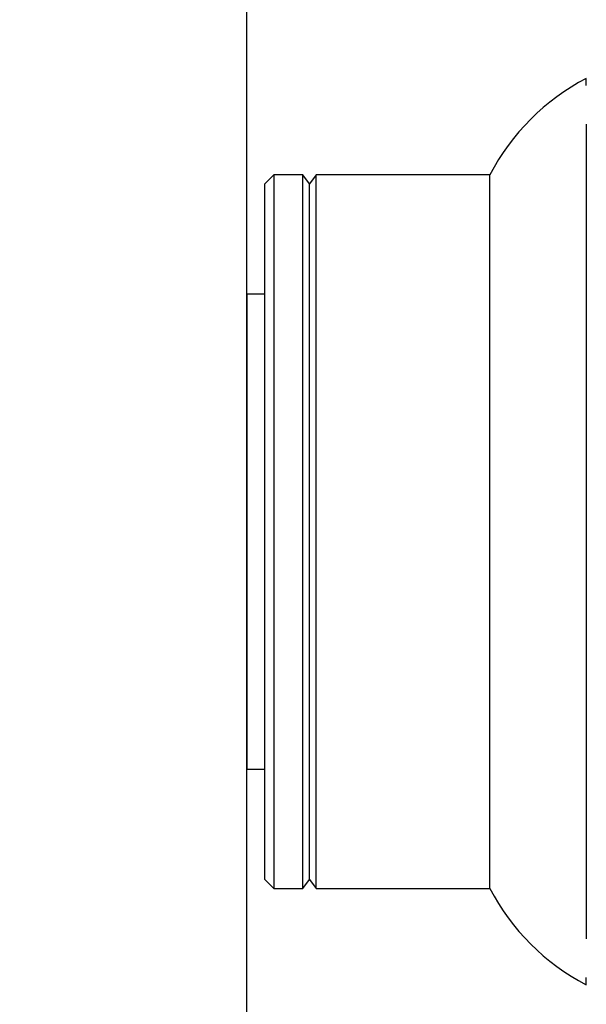
# Model space of a CAD drawing. Extents: x -180 to -45, y -6 to 86.
# Drawn here: x -104 to -102, y 53 to 56 of the extents above; entities that cross this region are included whole.
import ezdxf

# ---------------------------------------------------------------- set-up
doc = ezdxf.new("R2010")
doc.units = 0
doc.header["$LTSCALE"] = 10
doc.header["$MEASUREMENT"] = 0
doc.header["$PDMODE"] = 98
doc.layers.get('DEFPOINTS').update_dxf_attribs({"linetype": 'CONTINUOUS'})
for name, color, linetype in [('DIM', 1, 'CONTINUOUS'), ('PRV', 63, 'CONTINUOUS'), ('RAIL_HYDRO', 52, 'CONTINUOUS')]:
    doc.layers.add(name, color=color, linetype=linetype)
doc.styles.get("Standard").update_dxf_attribs({"font": 'SIMPLEX.shx', "width": 0.85})
doc.dimstyles.get("Standard").update_dxf_attribs({"dimscale": 16, "dimtxt": 0.09375, "dimasz": 0.09375, "dimexe": 0.0625, "dimexo": 0.0625, "dimgap": 0.0625, "dimtad": 0, "dimtih": 1, "dimtoh": 1, "dimdec": 4, "dimzin": 4, "dimdsep": 46, "dimtxsty": 'STANDARD', "dimcen": 0.0625, "dimadec": 0, "dimazin": 0, "dimtfac": 1, "dimtdec": 4, "dimtofl": 0, "dimtmove": 0, "dimatfit": 3, "dimfxl": 1, "dimtolj": 1, "dimtzin": 0, "dimarcsym": 0})

# ---------------------------------------------------------------- blocks, each defined once
blk = doc.blocks.new('*D82')
at = {"layer": 'DEFPOINTS', "color": 0, "transparency": 16777216}
for p in [(-146.9008, 78.0738), (-146.9008, 48), (-95.9008, 48)]:
    blk.add_point(p, dxfattribs=at)
at = {"layer": 'DIM', "color": 0, "lineweight": -2, "transparency": 16777216}
for p, q in [((-146.9008, 48.75), (-146.9008, 78.8238)), ((-95.9008, 48.75), (-95.9008, 78.8238)), ((-144.7445, 78.0738), (-129.214, 78.0738)), ((-98.057, 78.0738), (-113.5875, 78.0738))]:
    blk.add_line(p, q, dxfattribs=at)
at = {"layer": 'DIM', "color": 0, "transparency": 16777216}
for points in [[(-144.7445, 78.4332), (-144.7445, 77.7144), (-146.9008, 78.0738)], [(-98.057, 78.4332), (-98.057, 77.7144), (-95.9008, 78.0738)]]:
    blk.add_solid(points, dxfattribs=at)
at = {"layer": 'DIM', "color": 0, "transparency": 16777216, "insert": (-121.4008, 78.0738), "char_height": 2.16, "attachment_point": 5}
blk.add_mtext('\\A1;(51") O.D.', dxfattribs=at)

msp = doc.modelspace()

# ---------------------------------------------------------------- linework, layer by layer
at = {"layer": 'PRV'}
for p, q in [((-102.40272, 55.48435), (-102.40272, 55.5)), ((-102.40272, 55.3989), (-102.40272, 53.6013)), ((-103.0917, 55.2875), (-103.11138, 55.26781)), ((-103.02772, 55.2875), (-103.0917, 55.2875)), ((-103.0917, 55.2875), (-103.0917, 53.7127)), ((-103.01296, 55.26781), (-103.02772, 55.2875)), ((-103.02772, 53.7127), (-103.02772, 55.2875)), ((-102.99819, 55.2875), (-103.01296, 55.26781)), ((-102.61522, 55.2875), (-102.99819, 55.2875)), ((-102.99819, 53.7127), (-102.99819, 55.2875)), ((-102.61522, 53.7127), (-102.61522, 55.2875)), ((-103.11138, 53.73238), (-103.11138, 55.26781)), ((-103.01296, 53.73238), (-103.01296, 55.26781)), ((-103.11138, 55.02415), (-103.15075, 55.02415)), ((-103.15075, 55.02415), (-103.15075, 53.97604)), ((-103.15075, 53.97604), (-103.11138, 53.97604)), ((-103.11138, 53.73238), (-103.0917, 53.7127)), ((-103.02772, 53.7127), (-103.01296, 53.73238)), ((-103.01296, 53.73238), (-102.99819, 53.7127)), ((-103.0917, 53.7127), (-103.02772, 53.7127)), ((-102.99819, 53.7127), (-102.61522, 53.7127)), ((-102.40272, 53.5002), (-102.40272, 53.51585))]:
    msp.add_line(p, q, dxfattribs=at)
for centre, start, end in [((-102.17176, 55.05654), 117.51114, 152.48886), ((-102.17176, 53.94366), 207.51114, 242.48886)]:
    msp.add_arc(centre, 0.5, start, end, dxfattribs=at)
at = {"layer": 'RAIL_HYDRO', "linetype": 'Continuous'}
msp.add_line((-103.15075, 48.25), (-103.15075, 56), dxfattribs=at)

# ---------------------------------------------------------------- dimensions: what is measured, and where the dimension line sits
at = {"layer": 'DIM'}
dim = msp.add_linear_dim(base=(-146.90075, 78.07382), p1=(-95.90075, 48), p2=(-146.90075, 48), text='(<>) O.D.', dimstyle='STANDARD', override={"dimscale": 12, "dimtxt": 0.18, "dimasz": 0.179688, "dimgap": 0.09375, "dimlunit": 5, "dimpost": '"', "dimfrac": 2}, dxfattribs=at)
dim.commit()
dim.dimension.update_dxf_attribs({"geometry": '*D82', "text_midpoint": (-121.40075, 78.07382), "dimtype": 160})

# ---------------------------------------------------------------- leaders
at = {"layer": 'PRV', "annotation_type": 0, "has_hookline": 1, "hookline_direction": 1, "text_width": 3.26058}
msp.add_leader([(-100.70981, 55.32241), (-101.65304, 64.86511), (-102.59054, 64.86511)], dimstyle='STANDARD', override={"dimscale": 5, "dimtxt": 0.138889, "dimasz": 0.1875, "dimexe": 0.125, "dimexo": 0.05, "dimgap": 0.06, "dimdec": 2, "dimlfac": 5, "dimadec": 2, "dimtdec": 2}, dxfattribs=at)

doc.saveas('drawing.dxf')
